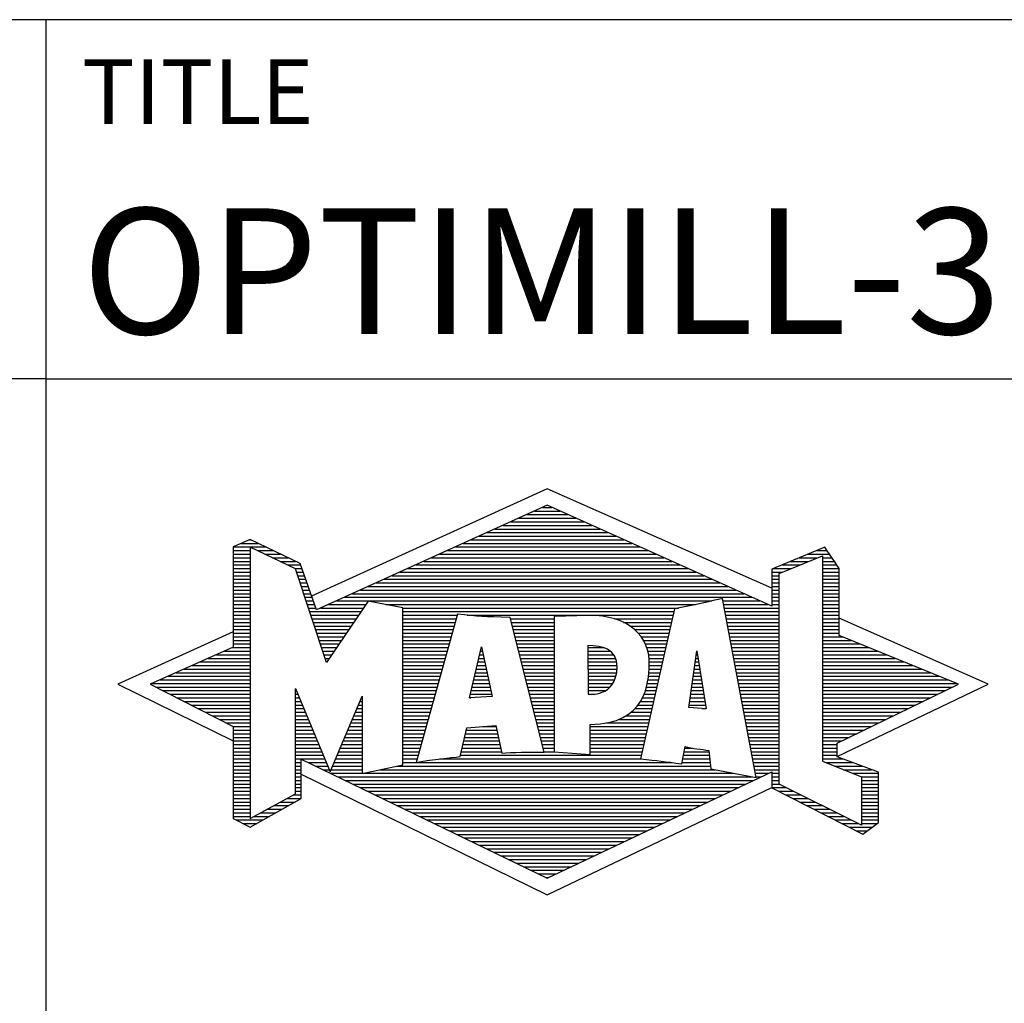
# Model space of a CAD drawing. Units: millimetres. Extents: x -165 to 429, y -196 to 225.
# Drawn here: x 228 to 256, y -172 to -145 of the extents above; entities that cross this region are included whole.
import ezdxf
from ezdxf.enums import TextEntityAlignment as Align

# ---------------------------------------------------------------- set-up
doc = ezdxf.new("R2010")
doc.units = ezdxf.units.MM
doc.layers.get('0').update_dxf_attribs({"linetype": 'CONTINUOUS'})
doc.layers.add('AM_0', color=7, linetype='CONTINUOUS')
doc.layers.add('AM_6', color=2, linetype='CONTINUOUS')
doc.styles.get("Standard").update_dxf_attribs({"font": 'ISOCP.SHX'})

# ---------------------------------------------------------------- blocks, each defined once
blk = doc.blocks.new('MAPAL_FRAME_LOGO')
at = {"layer": 'AM_0', "color": 5}
for p, q in [((13.95, 16.94), (7.391, 13.954)), ((20.202, 14.17), (13.95, 16.94)), ((13.378, 16.221), (14.528, 16.221)), ((13.598, 16.321), (14.305, 16.321)), ((13.819, 16.421), (14.083, 16.421)), ((12.716, 15.921), (15.196, 15.921)), ((12.937, 16.021), (14.973, 16.021)), ((13.157, 16.121), (14.751, 16.121)), ((12.275, 15.721), (15.641, 15.721)), ((12.496, 15.821), (15.419, 15.821)), ((5.431, 15.421), (5.901, 15.421)), ((5.666, 15.521), (5.692, 15.521)), ((11.614, 15.421), (16.309, 15.421)), ((11.834, 15.521), (16.087, 15.521)), ((12.055, 15.621), (15.864, 15.621)), ((5.207, 15.321), (6.109, 15.321)), ((5.207, 15.221), (5.683, 15.221)), ((5.207, 15.121), (5.683, 15.121)), ((5.884, 15.221), (6.318, 15.221)), ((6.093, 15.121), (6.526, 15.121)), ((10.952, 15.121), (16.977, 15.121)), ((11.173, 15.221), (16.754, 15.221)), ((11.393, 15.321), (16.532, 15.321)), ((20.409, 14.585), (21.61, 15.078)), ((21.202, 15.121), (21.804, 15.121)), ((21.444, 15.221), (21.738, 15.221)), ((21.61, 15.078), (21.61, 9.359)), ((5.207, 15.021), (5.683, 15.021)), ((5.208, 14.921), (5.683, 14.921)), ((5.208, 14.821), (5.683, 14.821)), ((6.302, 15.021), (6.735, 15.021)), ((6.512, 14.921), (6.943, 14.921)), ((6.721, 14.821), (7.089, 14.821)), ((10.291, 14.821), (17.645, 14.821)), ((10.511, 14.921), (17.422, 14.921)), ((10.732, 15.021), (17.2, 15.021)), ((20.478, 14.821), (20.984, 14.821)), ((20.719, 14.921), (21.228, 14.921)), ((20.961, 15.021), (21.472, 15.021)), ((21.61, 15.021), (21.873, 15.021)), ((21.61, 14.921), (21.943, 14.921)), ((21.61, 14.821), (22.013, 14.821)), ((5.208, 14.721), (5.683, 14.721)), ((5.208, 14.621), (5.683, 14.621)), ((6.93, 14.721), (7.124, 14.721)), ((6.972, 14.621), (7.158, 14.621)), ((9.85, 14.621), (18.09, 14.621)), ((10.071, 14.721), (17.868, 14.721)), ((20.203, 14.621), (20.497, 14.621)), ((20.236, 14.721), (20.74, 14.721)), ((20.409, 8.721), (20.409, 14.585)), ((21.61, 14.721), (22.079, 14.721)), ((21.61, 14.621), (22.079, 14.621)), ((5.208, 14.521), (5.683, 14.521)), ((5.208, 14.421), (5.683, 14.421)), ((5.208, 14.321), (5.683, 14.321)), ((7.005, 14.521), (7.193, 14.521)), ((7.038, 14.421), (7.228, 14.421)), ((7.072, 14.321), (7.263, 14.321)), ((9.189, 14.321), (18.758, 14.321)), ((9.409, 14.421), (18.535, 14.421)), ((9.63, 14.521), (18.313, 14.521)), ((20.202, 14.421), (20.409, 14.421)), ((20.202, 14.321), (20.409, 14.321)), ((20.203, 14.521), (20.409, 14.521)), ((21.61, 14.521), (22.079, 14.521)), ((21.61, 14.421), (22.079, 14.421)), ((21.61, 14.321), (22.079, 14.321)), ((5.208, 14.221), (5.683, 14.221)), ((5.208, 14.121), (5.683, 14.121)), ((5.208, 14.021), (5.683, 14.021)), ((7.105, 14.221), (7.298, 14.221)), ((7.138, 14.121), (7.333, 14.121)), ((7.172, 14.021), (7.368, 14.021)), ((8.527, 14.021), (19.426, 14.021)), ((8.748, 14.121), (19.203, 14.121)), ((8.968, 14.221), (18.981, 14.221)), ((20.202, 14.221), (20.409, 14.221)), ((20.202, 14.121), (20.409, 14.121)), ((20.202, 14.021), (20.409, 14.021)), ((21.61, 14.221), (22.079, 14.221)), ((21.61, 14.121), (22.079, 14.121)), ((21.61, 14.021), (22.079, 14.021)), ((5.208, 13.921), (5.683, 13.921)), ((5.208, 13.821), (5.683, 13.821)), ((5.208, 13.721), (5.683, 13.721)), ((7.205, 13.921), (7.403, 13.921)), ((7.238, 13.821), (7.438, 13.821)), ((7.272, 13.721), (7.473, 13.721)), ((7.866, 13.721), (8.906, 13.721)), ((8.086, 13.821), (18.536, 13.821)), ((8.307, 13.921), (19.649, 13.921)), ((9.456, 13.721), (18.079, 13.721)), ((18.844, 13.821), (19.871, 13.821)), ((18.863, 13.721), (20.094, 13.721)), ((20.202, 13.921), (20.409, 13.921)), ((20.202, 13.821), (20.409, 13.821)), ((20.202, 13.721), (20.409, 13.721)), ((21.61, 13.921), (22.079, 13.921)), ((21.61, 13.821), (22.079, 13.821)), ((21.61, 13.721), (22.079, 13.721)), ((5.208, 13.621), (5.683, 13.621)), ((5.209, 13.521), (5.683, 13.521)), ((7.305, 13.621), (7.507, 13.621)), ((7.338, 13.521), (8.77, 13.521)), ((7.645, 13.621), (8.838, 13.621)), ((9.93, 13.621), (17.602, 13.621)), ((9.93, 13.521), (17.477, 13.521)), ((18.882, 13.621), (20.409, 13.621)), ((18.9, 13.521), (20.409, 13.521)), ((21.61, 13.621), (22.079, 13.621)), ((21.61, 13.521), (22.079, 13.521)), ((5.209, 13.421), (5.683, 13.421)), ((5.209, 13.321), (5.683, 13.321)), ((5.209, 13.221), (5.683, 13.221)), ((7.372, 13.421), (8.702, 13.421)), ((7.405, 13.321), (8.635, 13.321)), ((7.438, 13.221), (8.567, 13.221)), ((9.93, 13.421), (11.442, 13.421)), ((9.93, 13.321), (11.414, 13.321)), ((9.93, 13.221), (11.386, 13.221)), ((11.722, 13.421), (17.454, 13.421)), ((12.925, 13.321), (14.139, 13.321)), ((12.951, 13.221), (14.139, 13.221)), ((15.819, 13.321), (17.431, 13.321)), ((16.074, 13.221), (17.409, 13.221)), ((18.919, 13.421), (20.409, 13.421)), ((18.938, 13.321), (20.409, 13.321)), ((18.956, 13.221), (20.409, 13.221)), ((21.61, 13.421), (22.079, 13.421)), ((21.61, 13.321), (22.079, 13.321)), ((21.61, 13.221), (22.079, 13.221)), ((26.227, 11.5), (22.079, 13.338)), ((5.209, 12.961), (2, 11.5)), ((5.209, 13.121), (5.683, 13.121)), ((5.209, 13.021), (5.683, 13.021)), ((5.209, 12.921), (5.683, 12.921)), ((7.472, 13.121), (8.499, 13.121)), ((7.505, 13.021), (8.431, 13.021)), ((7.538, 12.921), (8.364, 12.921)), ((9.93, 13.121), (11.358, 13.121)), ((9.93, 13.021), (11.33, 13.021)), ((9.93, 12.921), (11.303, 12.921)), ((12.976, 13.121), (14.139, 13.121)), ((13.001, 13.021), (14.139, 13.021)), ((13.027, 12.921), (14.139, 12.921)), ((16.251, 13.121), (17.386, 13.121)), ((16.379, 13.021), (17.363, 13.021)), ((16.479, 12.921), (17.34, 12.921)), ((18.975, 13.121), (20.409, 13.121)), ((18.994, 13.021), (20.409, 13.021)), ((19.012, 12.921), (20.409, 12.921)), ((21.61, 13.121), (22.079, 13.121)), ((21.61, 13.021), (22.079, 13.021)), ((21.61, 12.921), (22.079, 12.921)), ((5.209, 12.821), (5.683, 12.821)), ((5.209, 12.721), (5.683, 12.721)), ((5.209, 12.621), (5.683, 12.621)), ((7.571, 12.821), (8.296, 12.821)), ((7.605, 12.721), (8.228, 12.721)), ((7.638, 12.621), (8.161, 12.621)), ((9.93, 12.821), (11.275, 12.821)), ((9.93, 12.721), (11.247, 12.721)), ((9.93, 12.621), (11.219, 12.621)), ((13.052, 12.821), (14.139, 12.821)), ((13.078, 12.721), (14.139, 12.721)), ((13.103, 12.621), (14.139, 12.621)), ((16.564, 12.821), (17.317, 12.821)), ((16.626, 12.721), (17.295, 12.721)), ((16.679, 12.621), (17.272, 12.621)), ((19.031, 12.821), (20.409, 12.821)), ((19.05, 12.721), (20.409, 12.721)), ((19.068, 12.621), (20.409, 12.621)), ((21.61, 12.821), (22.171, 12.821)), ((21.61, 12.721), (22.415, 12.721)), ((21.61, 12.621), (22.659, 12.621)), ((4.965, 12.421), (5.683, 12.421)), ((5.189, 12.521), (5.683, 12.521)), ((7.671, 12.521), (8.093, 12.521)), ((7.705, 12.421), (8.025, 12.421)), ((9.93, 12.521), (11.191, 12.521)), ((9.93, 12.421), (11.163, 12.421)), ((11.789, 11.119), (12.121, 12.544)), ((12.092, 12.421), (12.147, 12.421)), ((12.116, 12.521), (12.126, 12.521)), ((12.121, 12.544), (12.418, 11.155)), ((13.128, 12.521), (14.139, 12.521)), ((13.154, 12.421), (14.139, 12.421)), ((15.084, 12.521), (15.515, 12.521)), ((15.085, 12.421), (15.705, 12.421)), ((16.719, 12.521), (17.249, 12.521)), ((16.749, 12.421), (17.226, 12.421)), ((17.892, 10.854), (18.118, 12.434)), ((18.116, 12.421), (18.12, 12.421)), ((18.118, 12.434), (18.373, 10.811)), ((19.087, 12.521), (20.409, 12.521)), ((19.106, 12.421), (20.409, 12.421)), ((21.61, 12.521), (22.904, 12.521)), ((21.61, 12.421), (23.148, 12.421)), ((4.292, 12.121), (5.683, 12.121)), ((4.516, 12.221), (5.683, 12.221)), ((4.74, 12.321), (5.683, 12.321)), ((7.738, 12.321), (7.957, 12.321)), ((7.771, 12.221), (7.89, 12.221)), ((7.805, 12.121), (7.822, 12.121)), ((9.93, 12.321), (11.135, 12.321)), ((9.93, 12.221), (11.107, 12.221)), ((9.93, 12.121), (11.079, 12.121)), ((12.023, 12.121), (12.212, 12.121)), ((12.046, 12.221), (12.19, 12.221)), ((12.069, 12.321), (12.169, 12.321)), ((13.179, 12.321), (14.139, 12.321)), ((13.204, 12.221), (14.14, 12.221)), ((13.23, 12.121), (14.14, 12.121)), ((15.085, 12.321), (15.799, 12.321)), ((15.086, 12.221), (15.852, 12.221)), ((15.086, 12.121), (15.88, 12.121)), ((16.77, 12.321), (17.204, 12.321)), ((16.785, 12.221), (17.181, 12.221)), ((16.788, 12.121), (17.158, 12.121)), ((18.073, 12.121), (18.167, 12.121)), ((18.087, 12.221), (18.151, 12.221)), ((18.101, 12.321), (18.135, 12.321)), ((19.124, 12.321), (20.409, 12.321)), ((19.143, 12.221), (20.409, 12.221)), ((19.162, 12.121), (20.409, 12.121)), ((21.61, 12.321), (23.393, 12.321)), ((21.61, 12.221), (23.637, 12.221)), ((21.61, 12.121), (23.882, 12.121)), ((3.62, 11.821), (5.683, 11.821)), ((3.844, 11.921), (5.683, 11.921)), ((4.068, 12.021), (5.683, 12.021)), ((9.93, 12.021), (11.051, 12.021)), ((9.93, 11.921), (11.024, 11.921)), ((9.93, 11.821), (10.996, 11.821)), ((11.953, 11.821), (12.276, 11.821)), ((11.976, 11.921), (12.254, 11.921)), ((11.999, 12.021), (12.233, 12.021)), ((13.255, 12.021), (14.14, 12.021)), ((13.281, 11.921), (14.14, 11.921)), ((13.306, 11.821), (14.14, 11.821)), ((15.087, 12.021), (15.895, 12.021)), ((15.088, 11.921), (15.895, 11.921)), ((15.088, 11.821), (15.883, 11.821)), ((16.778, 11.821), (17.09, 11.821)), ((16.785, 11.921), (17.112, 11.921)), ((16.791, 12.021), (17.135, 12.021)), ((18.03, 11.821), (18.214, 11.821)), ((18.044, 11.921), (18.198, 11.921)), ((18.059, 12.021), (18.182, 12.021)), ((19.18, 12.021), (20.409, 12.021)), ((19.199, 11.921), (20.409, 11.921)), ((19.218, 11.821), (20.409, 11.821)), ((21.61, 12.021), (24.126, 12.021)), ((21.61, 11.921), (24.37, 11.921)), ((21.61, 11.821), (24.615, 11.821)), ((2.947, 11.521), (5.683, 11.521)), ((3.171, 11.621), (5.683, 11.621)), ((3.395, 11.721), (5.683, 11.721)), ((9.93, 11.721), (10.968, 11.721)), ((9.93, 11.621), (10.94, 11.621)), ((9.93, 11.521), (10.912, 11.521)), ((11.883, 11.521), (12.34, 11.521)), ((11.906, 11.621), (12.318, 11.621)), ((11.929, 11.721), (12.297, 11.721)), ((13.331, 11.721), (14.14, 11.721)), ((13.357, 11.621), (14.14, 11.621)), ((13.382, 11.521), (14.14, 11.521)), ((15.089, 11.721), (15.862, 11.721)), ((15.089, 11.621), (15.828, 11.621)), ((15.09, 11.521), (15.776, 11.521)), ((16.736, 11.521), (17.021, 11.521)), ((16.752, 11.621), (17.044, 11.621)), ((16.767, 11.721), (17.067, 11.721)), ((17.987, 11.521), (18.261, 11.521)), ((18.002, 11.621), (18.245, 11.621)), ((18.016, 11.721), (18.23, 11.721)), ((19.236, 11.721), (20.409, 11.721)), ((19.255, 11.621), (20.409, 11.621)), ((19.274, 11.521), (20.409, 11.521)), ((21.61, 11.721), (24.859, 11.721)), ((21.61, 11.621), (25.104, 11.621)), ((21.61, 11.521), (25.348, 11.521)), ((2, 11.5), (5.209, 9.925)), ((3.056, 11.421), (5.683, 11.421)), ((3.251, 11.321), (5.683, 11.321)), ((6.94, 11.321), (6.966, 11.321)), ((9.93, 11.421), (10.884, 11.421)), ((9.93, 11.321), (10.856, 11.321)), ((11.836, 11.321), (12.383, 11.321)), ((11.859, 11.421), (12.361, 11.421)), ((13.407, 11.421), (14.14, 11.421)), ((13.433, 11.321), (14.14, 11.321)), ((15.091, 11.421), (15.698, 11.421)), ((15.091, 11.321), (15.572, 11.321)), ((16.681, 11.321), (16.976, 11.321)), ((16.709, 11.421), (16.999, 11.421)), ((17.959, 11.321), (18.293, 11.321)), ((17.973, 11.421), (18.277, 11.421)), ((19.292, 11.421), (20.409, 11.421)), ((19.311, 11.321), (20.409, 11.321)), ((21.61, 11.421), (25.235, 11.421)), ((21.61, 11.321), (25.03, 11.321)), ((22.018, 9.489), (26.227, 11.5)), ((3.447, 11.221), (5.683, 11.221)), ((3.642, 11.121), (5.683, 11.121)), ((3.837, 11.021), (5.683, 11.021)), ((6.94, 11.221), (7.007, 11.221)), ((6.94, 11.121), (7.049, 11.121)), ((6.94, 11.021), (7.091, 11.021)), ((8.736, 11.021), (8.801, 11.021)), ((8.778, 11.121), (8.801, 11.121)), ((9.93, 11.221), (10.828, 11.221)), ((9.93, 11.121), (10.8, 11.121)), ((9.93, 11.021), (10.772, 11.021)), ((12.418, 11.155), (11.789, 11.119)), ((11.789, 11.121), (11.821, 11.121)), ((11.813, 11.221), (12.404, 11.221)), ((13.458, 11.221), (14.14, 11.221)), ((13.483, 11.121), (14.14, 11.121)), ((13.509, 11.021), (14.14, 11.021)), ((16.542, 11.021), (16.907, 11.021)), ((16.599, 11.121), (16.93, 11.121)), ((16.642, 11.221), (16.953, 11.221)), ((17.916, 11.021), (18.34, 11.021)), ((17.93, 11.121), (18.324, 11.121)), ((17.944, 11.221), (18.308, 11.221)), ((19.329, 11.221), (20.409, 11.221)), ((19.348, 11.121), (20.409, 11.121)), ((19.367, 11.021), (20.409, 11.021)), ((21.61, 11.221), (24.825, 11.221)), ((21.61, 11.121), (24.62, 11.121)), ((21.61, 11.021), (24.414, 11.021)), ((4.033, 10.921), (5.683, 10.921)), ((4.228, 10.821), (5.683, 10.821)), ((4.424, 10.721), (5.683, 10.721)), ((6.94, 10.921), (7.133, 10.921)), ((6.94, 10.821), (7.174, 10.821)), ((6.94, 10.721), (7.216, 10.721)), ((8.609, 10.721), (8.801, 10.721)), ((8.651, 10.821), (8.801, 10.821)), ((8.694, 10.921), (8.801, 10.921)), ((9.93, 10.921), (10.745, 10.921)), ((9.93, 10.821), (10.717, 10.821)), ((9.93, 10.721), (10.689, 10.721)), ((13.534, 10.921), (14.14, 10.921)), ((13.56, 10.821), (14.14, 10.821)), ((13.585, 10.721), (14.14, 10.721)), ((16.283, 10.721), (16.839, 10.721)), ((16.389, 10.821), (16.862, 10.821)), ((16.477, 10.921), (16.885, 10.921)), ((18.373, 10.811), (17.892, 10.854)), ((17.902, 10.921), (18.355, 10.921)), ((18.257, 10.821), (18.371, 10.821)), ((19.385, 10.921), (20.409, 10.921)), ((19.404, 10.821), (20.409, 10.821)), ((19.423, 10.721), (20.409, 10.721)), ((21.61, 10.921), (24.209, 10.921)), ((21.61, 10.821), (24.004, 10.821)), ((21.61, 10.721), (23.799, 10.721)), ((4.619, 10.621), (5.683, 10.621)), ((4.815, 10.521), (5.683, 10.521)), ((5.01, 10.421), (5.683, 10.421)), ((6.94, 10.621), (7.258, 10.621)), ((6.94, 10.521), (7.299, 10.521)), ((6.94, 10.421), (7.341, 10.421)), ((8.483, 10.421), (8.801, 10.421)), ((8.525, 10.521), (8.801, 10.521)), ((8.567, 10.621), (8.801, 10.621)), ((9.93, 10.621), (10.661, 10.621)), ((9.93, 10.521), (10.633, 10.521)), ((9.93, 10.421), (10.605, 10.421)), ((13.61, 10.621), (14.141, 10.621)), ((13.636, 10.521), (14.141, 10.521)), ((13.661, 10.421), (14.141, 10.421)), ((15.583, 10.421), (16.771, 10.421)), ((15.949, 10.521), (16.794, 10.521)), ((16.146, 10.621), (16.816, 10.621)), ((19.441, 10.621), (20.409, 10.621)), ((19.46, 10.521), (20.409, 10.521)), ((19.479, 10.421), (20.409, 10.421)), ((21.61, 10.621), (23.593, 10.621)), ((21.61, 10.521), (23.388, 10.521)), ((21.61, 10.421), (23.183, 10.421)), ((5.205, 10.321), (5.683, 10.321)), ((5.209, 10.221), (5.683, 10.221)), ((6.94, 10.321), (7.383, 10.321)), ((6.94, 10.221), (7.424, 10.221)), ((8.398, 10.221), (8.801, 10.221)), ((8.441, 10.321), (8.801, 10.321)), ((9.93, 10.321), (10.577, 10.321)), ((9.93, 10.221), (10.549, 10.221)), ((11.697, 10.221), (12.55, 10.221)), ((12.145, 10.321), (12.529, 10.321)), ((13.686, 10.321), (14.141, 10.321)), ((13.712, 10.221), (14.141, 10.221)), ((15.15, 10.321), (16.748, 10.321)), ((15.15, 10.221), (16.725, 10.221)), ((19.497, 10.321), (20.409, 10.321)), ((19.516, 10.221), (20.409, 10.221)), ((21.61, 10.321), (22.978, 10.321)), ((21.61, 10.221), (22.772, 10.221)), ((5.209, 10.121), (5.683, 10.121)), ((5.209, 10.021), (5.683, 10.021)), ((5.209, 9.921), (5.683, 9.921)), ((6.94, 10.121), (7.466, 10.121)), ((6.94, 10.021), (7.508, 10.021)), ((6.94, 9.921), (7.549, 9.921)), ((8.272, 9.921), (8.8, 9.921)), ((8.314, 10.021), (8.8, 10.021)), ((8.356, 10.121), (8.801, 10.121)), ((9.93, 10.121), (10.521, 10.121)), ((9.93, 10.021), (10.493, 10.021)), ((9.93, 9.921), (10.466, 9.921)), ((11.628, 9.921), (12.613, 9.921)), ((11.651, 10.021), (12.592, 10.021)), ((11.674, 10.121), (12.571, 10.121)), ((13.737, 10.121), (14.141, 10.121)), ((13.762, 10.021), (14.141, 10.021)), ((13.788, 9.921), (14.141, 9.921)), ((15.149, 10.121), (16.702, 10.121)), ((15.149, 10.021), (16.68, 10.021)), ((15.149, 9.921), (16.657, 9.921)), ((19.535, 10.121), (20.409, 10.121)), ((19.553, 10.021), (20.409, 10.021)), ((19.572, 9.921), (20.409, 9.921)), ((21.61, 10.121), (22.567, 10.121)), ((21.61, 10.021), (22.362, 10.021)), ((21.61, 9.921), (22.156, 9.921)), ((5.209, 9.821), (5.683, 9.821)), ((5.209, 9.721), (5.683, 9.721)), ((5.209, 9.621), (5.683, 9.621)), ((6.94, 9.821), (7.591, 9.821)), ((6.94, 9.721), (7.633, 9.721)), ((6.94, 9.621), (7.675, 9.621)), ((8.145, 9.621), (8.799, 9.621)), ((8.188, 9.721), (8.8, 9.721)), ((8.23, 9.821), (8.8, 9.821)), ((9.93, 9.821), (10.438, 9.821)), ((9.93, 9.721), (10.41, 9.721)), ((9.93, 9.621), (10.382, 9.621)), ((11.559, 9.621), (12.676, 9.621)), ((11.582, 9.721), (12.655, 9.721)), ((11.605, 9.821), (12.634, 9.821)), ((13.813, 9.821), (14.141, 9.821)), ((13.839, 9.721), (14.141, 9.721)), ((13.864, 9.621), (14.141, 9.621)), ((15.148, 9.821), (16.634, 9.821)), ((15.148, 9.721), (16.611, 9.721)), ((15.148, 9.621), (16.589, 9.621)), ((17.763, 9.621), (18.45, 9.621)), ((17.782, 9.721), (18.003, 9.721)), ((19.591, 9.821), (20.409, 9.821)), ((19.609, 9.721), (20.409, 9.721)), ((19.628, 9.621), (20.409, 9.621)), ((21.61, 9.821), (22.023, 9.821)), ((21.61, 9.721), (22.023, 9.721)), ((21.61, 9.621), (22.022, 9.621)), ((5.208, 9.321), (5.683, 9.321)), ((5.209, 9.521), (5.683, 9.521)), ((5.209, 9.421), (5.683, 9.421)), ((6.94, 9.521), (7.716, 9.521)), ((6.94, 9.421), (7.758, 9.421)), ((6.94, 9.321), (7.104, 9.321)), ((7.299, 9.321), (7.8, 9.321)), ((8.019, 9.321), (8.798, 9.321)), ((8.061, 9.421), (8.798, 9.421)), ((8.103, 9.521), (8.799, 9.521)), ((9.93, 9.521), (10.354, 9.521)), ((9.93, 9.421), (10.326, 9.421)), ((9.93, 9.321), (10.298, 9.321)), ((10.301, 9.321), (17.428, 9.321)), ((10.956, 9.421), (16.572, 9.421)), ((11.536, 9.521), (16.566, 9.521)), ((17.706, 9.321), (18.484, 9.321)), ((17.725, 9.421), (18.472, 9.421)), ((17.744, 9.521), (18.461, 9.521)), ((19.647, 9.521), (20.409, 9.521)), ((19.665, 9.421), (20.409, 9.421)), ((19.684, 9.321), (20.409, 9.321)), ((21.61, 9.521), (22.022, 9.521)), ((21.61, 9.421), (22.183, 9.421)), ((21.61, 9.359), (22.698, 8.918)), ((21.704, 9.321), (22.448, 9.321)), ((5.208, 9.221), (5.683, 9.221)), ((5.208, 9.121), (5.683, 9.121)), ((6.94, 9.221), (7.104, 9.221)), ((6.94, 9.121), (7.104, 9.121)), ((7.505, 9.221), (7.841, 9.221)), ((7.712, 9.121), (7.883, 9.121)), ((7.935, 9.121), (8.797, 9.121)), ((7.977, 9.221), (8.797, 9.221)), ((9.303, 9.121), (18.626, 9.121)), ((9.769, 9.221), (18.495, 9.221)), ((19.703, 9.221), (20.409, 9.221)), ((19.721, 9.121), (20.409, 9.121)), ((21.951, 9.221), (22.713, 9.221)), ((22.197, 9.121), (22.978, 9.121)), ((5.208, 9.021), (5.683, 9.021)), ((5.208, 8.921), (5.683, 8.921)), ((5.208, 8.821), (5.683, 8.821)), ((6.94, 9.021), (7.104, 9.021)), ((6.94, 8.921), (7.104, 8.921)), ((6.94, 8.821), (7.104, 8.821)), ((7.104, 8.995), (13.95, 5.634)), ((7.919, 9.021), (8.796, 9.021)), ((8.125, 8.921), (19.653, 8.921)), ((8.332, 8.821), (19.692, 8.821)), ((8.837, 9.021), (19.139, 9.021)), ((19.74, 9.021), (20.115, 9.021)), ((19.759, 8.921), (19.903, 8.921)), ((20.202, 9.021), (20.409, 9.021)), ((20.202, 8.921), (20.409, 8.921)), ((20.202, 8.821), (20.409, 8.821)), ((22.444, 9.021), (23.168, 9.021)), ((22.69, 8.921), (23.168, 8.921)), ((22.698, 8.918), (22.698, 7.576)), ((22.698, 8.821), (23.168, 8.821)), ((5.208, 8.721), (5.683, 8.721)), ((5.208, 8.621), (5.683, 8.621)), ((5.208, 8.521), (5.683, 8.521)), ((6.94, 8.721), (7.104, 8.721)), ((6.94, 8.621), (7.104, 8.621)), ((6.94, 8.521), (7.104, 8.521)), ((8.539, 8.721), (19.481, 8.721)), ((8.745, 8.621), (19.27, 8.621)), ((8.952, 8.521), (19.058, 8.521)), ((13.95, 5.634), (20.201, 8.621)), ((20.202, 8.721), (20.409, 8.721)), ((20.203, 8.621), (20.609, 8.621)), ((20.392, 8.521), (20.809, 8.521)), ((22.698, 7.576), (20.409, 8.721)), ((22.698, 8.721), (23.168, 8.721)), ((22.698, 8.621), (23.168, 8.621)), ((22.698, 8.521), (23.168, 8.521)), ((5.208, 8.421), (5.683, 8.421)), ((5.208, 8.321), (5.683, 8.321)), ((6.706, 8.321), (7.104, 8.321)), ((6.889, 8.421), (7.104, 8.421)), ((9.159, 8.421), (18.847, 8.421)), ((9.365, 8.321), (18.636, 8.321)), ((20.588, 8.421), (21.009, 8.421)), ((20.784, 8.321), (21.209, 8.321)), ((22.698, 8.421), (23.168, 8.421)), ((22.698, 8.321), (23.168, 8.321)), ((5.207, 8.021), (5.683, 8.021)), ((5.208, 8.221), (5.683, 8.221)), ((5.208, 8.121), (5.683, 8.121)), ((6.155, 8.021), (6.573, 8.021)), ((6.338, 8.121), (6.752, 8.121)), ((6.522, 8.221), (6.932, 8.221)), ((9.572, 8.221), (18.425, 8.221)), ((9.779, 8.121), (18.213, 8.121)), ((9.986, 8.021), (18.002, 8.021)), ((20.98, 8.221), (21.409, 8.221)), ((21.176, 8.121), (21.609, 8.121)), ((21.372, 8.021), (21.809, 8.021)), ((22.698, 8.221), (23.168, 8.221)), ((22.698, 8.121), (23.168, 8.121)), ((22.698, 8.021), (23.168, 8.021)), ((5.207, 7.921), (5.683, 7.921)), ((5.207, 7.821), (5.683, 7.821)), ((5.282, 7.721), (6.036, 7.721)), ((5.788, 7.821), (6.215, 7.821)), ((5.971, 7.921), (6.394, 7.921)), ((10.192, 7.921), (17.791, 7.921)), ((10.399, 7.821), (17.58, 7.821)), ((10.606, 7.721), (17.369, 7.721)), ((21.568, 7.921), (22.009, 7.921)), ((21.765, 7.821), (22.209, 7.821)), ((21.961, 7.721), (22.409, 7.721)), ((22.698, 7.921), (23.168, 7.921)), ((22.698, 7.821), (23.168, 7.821)), ((22.698, 7.721), (23.168, 7.721)), ((5.482, 7.621), (5.856, 7.621)), ((10.812, 7.621), (17.157, 7.621)), ((11.019, 7.521), (16.946, 7.521)), ((11.226, 7.421), (16.735, 7.421)), ((22.157, 7.621), (22.609, 7.621)), ((22.353, 7.521), (22.996, 7.521)), ((22.549, 7.421), (22.864, 7.421)), ((22.698, 7.621), (23.128, 7.621)), ((11.432, 7.321), (16.524, 7.321)), ((11.639, 7.221), (16.312, 7.221)), ((11.846, 7.121), (16.101, 7.121)), ((12.052, 7.021), (15.89, 7.021)), ((12.259, 6.921), (15.679, 6.921)), ((12.466, 6.821), (15.467, 6.821)), ((12.672, 6.721), (15.256, 6.721)), ((12.879, 6.621), (15.045, 6.621)), ((13.086, 6.521), (14.834, 6.521)), ((13.292, 6.421), (14.622, 6.421)), ((13.499, 6.321), (14.411, 6.321)), ((13.706, 6.221), (14.2, 6.221)), ((13.912, 6.121), (13.989, 6.121))]:
    blk.add_line(p, q, dxfattribs=at)
for points, knots in [([(20.203, 8.618), (20.203, 8.618), (20.202, 9.062), (20.202, 9.062), (20.202, 9.062), (13.95, 6.103), (13.95, 6.103), (13.95, 6.103), (7.104, 9.415), (7.104, 9.415), (7.104, 9.415), (7.104, 8.317), (7.104, 8.317), (7.104, 8.317), (5.68, 7.522), (5.68, 7.522), (5.68, 7.522), (5.207, 7.758), (5.207, 7.758), (5.207, 7.758), (5.209, 10.319), (5.209, 10.319), (5.209, 10.319), (2.901, 11.5), (2.901, 11.5), (2.901, 11.5), (5.209, 12.53), (5.209, 12.53), (5.209, 12.53), (5.207, 15.326), (5.207, 15.326), (5.207, 15.326), (5.68, 15.527), (5.68, 15.527), (5.68, 15.527), (7.076, 14.857), (7.076, 14.857), (7.076, 14.857), (7.526, 13.567), (7.526, 13.567), (7.526, 13.567), (13.95, 16.481), (13.95, 16.481), (13.95, 16.481), (20.202, 13.672), (20.202, 13.672), (20.202, 13.672), (20.203, 14.707), (20.203, 14.707), (20.203, 14.707), (21.676, 15.317), (21.676, 15.317), (21.68, 15.29), (22.079, 14.726), (22.079, 14.726), (22.079, 14.726), (22.079, 12.858), (22.079, 12.858), (22.079, 12.858), (25.398, 11.5), (25.398, 11.5), (25.398, 11.5), (22.023, 9.856), (22.023, 9.856), (22.023, 9.856), (22.022, 9.482), (22.022, 9.482), (22.022, 9.482), (23.168, 9.049), (23.168, 9.049), (23.168, 9.049), (23.168, 7.651), (23.168, 7.651), (23.168, 7.651), (22.737, 7.325), (22.737, 7.325), (22.737, 7.325), (20.203, 8.618), (20.203, 8.618)], [0, 0, 0, 0, 1, 1, 1, 2, 2, 2, 3, 3, 3, 4, 4, 4, 5, 5, 5, 6, 6, 6, 7, 7, 7, 8, 8, 8, 9, 9, 9, 10, 10, 10, 11, 11, 11, 12, 12, 12, 13, 13, 13, 14, 14, 14, 15, 15, 15, 16, 16, 16, 17, 17, 17, 18, 18, 18, 19, 19, 19, 20, 20, 20, 21, 21, 21, 22, 22, 22, 23, 23, 23, 24, 24, 24, 25, 25, 25, 26, 26, 26, 26]), ([(7.81, 12.104), (7.81, 12.104), (8.97, 13.817), (8.97, 13.817), (8.97, 13.817), (9.93, 13.628), (9.93, 13.628), (9.93, 13.628), (9.93, 9.256), (9.93, 9.256), (9.93, 9.256), (8.796, 9.012), (8.796, 9.012), (8.796, 9.012), (8.809, 11.186), (8.799, 11.172), (8.799, 11.172), (7.909, 9.059), (7.909, 9.059), (7.909, 9.059), (6.94, 11.383), (6.94, 11.383), (6.94, 11.383), (6.94, 8.449), (6.94, 8.449), (6.94, 8.449), (5.683, 7.764), (5.683, 7.764), (5.683, 7.764), (5.683, 15.317), (5.683, 15.317), (5.683, 15.317), (6.94, 14.716), (6.94, 14.716), (6.94, 14.716), (7.81, 12.104), (7.81, 12.104)], [0, 0, 0, 0, 1, 1, 1, 2, 2, 2, 3, 3, 3, 4, 4, 4, 5, 5, 5, 6, 6, 6, 7, 7, 7, 8, 8, 8, 9, 9, 9, 10, 10, 10, 11, 11, 11, 12, 12, 12, 12]), ([(19.763, 8.9), (19.763, 8.9), (18.503, 9.145), (18.503, 9.145), (18.503, 9.145), (18.446, 9.651), (18.446, 9.651), (18.249, 9.696), (17.99, 9.708), (17.79, 9.763), (17.79, 9.763), (17.699, 9.285), (17.699, 9.285), (17.219, 9.349), (17.034, 9.373), (16.544, 9.424), (16.544, 9.424), (17.494, 13.598), (17.494, 13.598), (18.105, 13.715), (18.832, 13.889), (18.832, 13.889), (18.832, 13.889), (19.763, 8.9), (19.763, 8.9)], [0, 0, 0, 0, 1, 1, 1, 2, 2, 2, 3, 3, 3, 4, 4, 4, 5, 5, 5, 6, 6, 6, 7, 7, 7, 8, 8, 8, 8]), ([(12.916, 13.358), (12.916, 13.358), (13.867, 9.607), (13.867, 9.607), (13.502, 9.612), (12.941, 9.61), (12.686, 9.577), (12.686, 9.577), (12.522, 10.353), (12.522, 10.353), (12.522, 10.353), (11.712, 10.284), (11.712, 10.284), (11.712, 10.284), (11.528, 9.489), (11.528, 9.489), (11.235, 9.448), (10.826, 9.42), (10.298, 9.32), (10.298, 9.32), (11.451, 13.453), (11.451, 13.453), (12.032, 13.375), (12.197, 13.385), (12.916, 13.358)], [0, 0, 0, 0, 1, 1, 1, 2, 2, 2, 3, 3, 3, 4, 4, 4, 5, 5, 5, 6, 6, 6, 7, 7, 7, 8, 8, 8, 8]), ([(16.792, 12.027), (16.771, 11.537), (16.704, 10.382), (15.15, 10.382), (15.15, 10.382), (15.147, 9.544), (15.147, 9.544), (15.147, 9.544), (14.141, 9.619), (14.141, 9.619), (14.141, 9.619), (14.139, 13.384), (14.139, 13.384), (14.139, 13.384), (15.093, 13.414), (15.093, 13.414), (16.207, 13.433), (16.826, 12.833), (16.792, 12.027)], [0, 0, 0, 0, 1, 1, 1, 2, 2, 2, 3, 3, 3, 4, 4, 4, 5, 5, 5, 6, 6, 6, 6]), ([(15.9, 11.974), (15.861, 11.105), (15.092, 11.227), (15.092, 11.227), (15.092, 11.227), (15.084, 12.579), (15.084, 12.579), (15.479, 12.569), (15.878, 12.505), (15.9, 11.974)], [0, 0, 0, 0, 1, 1, 1, 2, 2, 2, 3, 3, 3, 3])]:
    blk.add_open_spline(points, degree=3, knots=knots, dxfattribs=at)
blk = doc.blocks.new('*U7')
at = {"layer": 'AM_0'}
for p, q in [((190, 0), (0, 0)), ((190, 0), (0, 0)), ((190, 0), (0, 0)), ((0, -40), (0, 0)), ((190, 0), (0, 0)), ((190, 0), (0, 0)), ((0, -10), (190, -10))]:
    blk.add_line(p, q, dxfattribs=at)
at = {"layer": 'AM_0', "color": 7}
blk.add_line((0, -40), (0, 0), dxfattribs=at)
blk.add_blockref('MAPAL_FRAME_LOGO', (0, -30))
at = {"layer": 'AM_0', "color": 2}
blk.add_text('TITLE', height=1.8, dxfattribs=at).set_placement((1, -2), align=Align.MIDDLE_LEFT)
at = {"layer": 'AM_0'}
for tag, p in [('TITLE', (1, -7)), ('MATERIAL_NO', (121, -27))]:
    blk.add_attdef(tag, text='', height=3.5, dxfattribs=at).set_placement(p, align=Align.MIDDLE_LEFT)
at = {"layer": 'AM_6', "width": 0.821429}
blk.add_attdef('DIN_FORMAT', text='', height=2.5, dxfattribs=at).set_placement((185, -7), align=Align.MIDDLE_CENTER)
at = {"layer": 'AM_6'}
for tag, p in [('DRAWING_NO', (121, -17)), ('TECHNICAL_SPEC', (121, -37))]:
    blk.add_attdef(tag, text='', height=2.5, dxfattribs=at).set_placement(p, align=Align.MIDDLE_LEFT)
for tag, p in [('INDEX_NO', (185, -17)), ('APP_DATE', (90, -27)), ('APP_NAME', (110, -27)), ('ORIGIN', (185, -27)), ('SCALE', (110, -37)), ('SHEET_OF_SHEETS', (185, -37))]:
    blk.add_attdef(tag, text='', height=2.5, dxfattribs=at).set_placement(p, align=Align.MIDDLE_CENTER)
blk = doc.blocks.new('*U11')
at = {"layer": 'AM_0', "linetype": 'Continuous'}
blk.add_line((0, 30), (-70, 30), dxfattribs=at)
at = {"layer": 'AM_0'}
blk.add_lwpolyline([(-70, 0), (0, 0), (0, 40), (-70, 40)], close=True, dxfattribs=at)
blk = doc.blocks.new('MAPAL_FRAME-Model')
blk.add_blockref('*U11', (394, 10))
at = {"layer": 'AM_0'}
ref = blk.add_blockref('*U7', (394, 50), dxfattribs=at)
ref.add_attrib('TITLE', 'OPTIMILL-3D-CR, SHANKFORM HA, SC, COATED', dxfattribs={"height": 3.5}).set_placement((395, 43), align=Align.MIDDLE_LEFT)

msp = doc.modelspace()

# ---------------------------------------------------------------- block references
at = {"layer": 'AM_0'}
msp.add_blockref('MAPAL_FRAME-Model', (-165, -195), dxfattribs=at)

doc.saveas('drawing.dxf')
